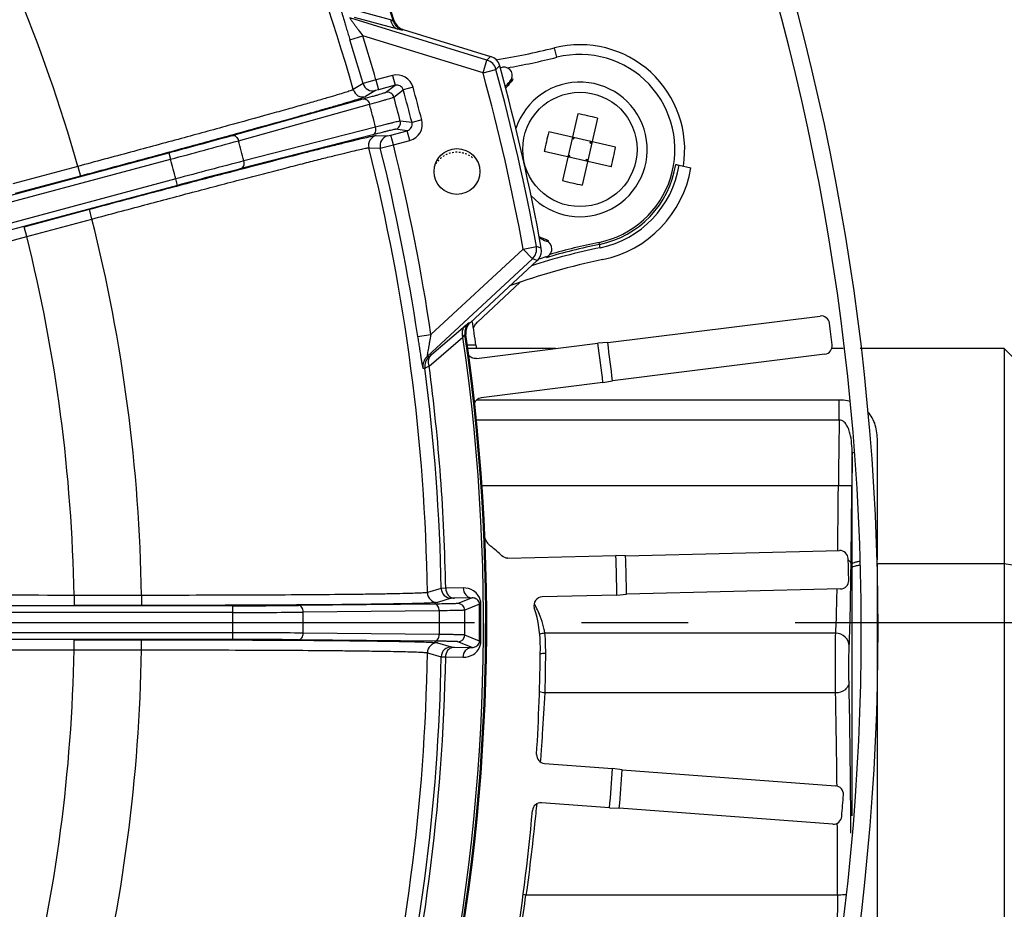
# Model space of a CAD drawing. Units: millimetres. Extents: x 525 to 3228, y 2257 to 4168.
# Drawn here: x 2279 to 2337, y 3305 to 3358 of the extents above; entities that cross this region are included whole.
import ezdxf

# ---------------------------------------------------------------- set-up
doc = ezdxf.new("R2010")
doc.units = ezdxf.units.MM
doc.linetypes.add('CENTER', pattern=[50.8, 31.75, -6.35, 6.35, -6.35])
doc.linetypes.add('HIDDEN', pattern=[0.2, 0.1, -0.1])
doc.layers.get('0').update_dxf_attribs({"lineweight": 30})
doc.layers.add('02___PRT_ALL_AXES', color=7, linetype='Continuous')
doc.layers.add('DEFAULT_2', color=8, linetype='HIDDEN')
doc.layers.add('中心线层', color=7, linetype='CENTER', lineweight=25)

msp = doc.modelspace()

# ---------------------------------------------------------------- linework, layer by layer
at = {"color": 0, "linetype": 'Continuous', "lineweight": -3}
for p, q in [((2300.933, 3358.328), (2298.376, 3359.004)), ((2306.665, 3355.927), (2298.517, 3358.44)), ((2301.358, 3357.773), (2298.798, 3358.457)), ((2301.156, 3358.268), (2301.102, 3358.236)), ((2301.683, 3357.743), (2301.628, 3357.712)), ((2301.683, 3357.743), (2306.884, 3356.139)), ((2298.521, 3357.128), (2299.285, 3357.366)), ((2306.429, 3355.162), (2299.285, 3357.366)), ((2310.817, 3356.091), (2310.675, 3356.654)), ((2306.429, 3355.162), (2306.665, 3355.927)), ((2306.884, 3356.139), (2306.665, 3355.927)), ((2306.429, 3355.162), (2307.201, 3355.374)), ((2307.24, 3355.412), (2307.201, 3355.374)), ((2307.419, 3355.587), (2307.24, 3355.412)), ((2300.068, 3354.746), (2299.299, 3354.527)), ((2301.048, 3355.008), (2300.068, 3354.746)), ((2300.068, 3354.746), (2300.223, 3354.166)), ((2301.048, 3355.008), (2301.203, 3354.429)), ((2299.299, 3354.527), (2298.719, 3354.169)), ((2300.031, 3354.112), (2299.451, 3353.753)), ((2300.223, 3354.166), (2300.031, 3354.112)), ((2301.203, 3354.429), (2300.223, 3354.166)), ((2300.643, 3354.009), (2301.203, 3354.429)), ((2301.132, 3353.729), (2301.692, 3354.149)), ((2302.27, 3354.309), (2301.692, 3354.149)), ((2291.523, 3351.446), (2299.311, 3353.618)), ((2291.896, 3351.133), (2299.683, 3353.305)), ((2302.21, 3352.216), (2301.515, 3352.301)), ((2302.791, 3352.367), (2302.21, 3352.216)), ((2312.059, 3352.737), (2311.152, 3348.767)), ((2313.229, 3352.47), (2312.322, 3348.5)), ((2300.048, 3351.943), (2292.218, 3349.931)), ((2300.947, 3351.467), (2301.926, 3351.73)), ((2301.926, 3351.73), (2301.231, 3351.813)), ((2302.081, 3351.15), (2301.926, 3351.73)), ((2299.882, 3351.486), (2292.052, 3349.474)), ((2300.071, 3351.439), (2300.753, 3351.418)), ((2300.753, 3351.418), (2300.947, 3351.467)), ((2301.102, 3350.888), (2300.947, 3351.467)), ((2301.102, 3350.888), (2302.081, 3351.15)), ((2314.309, 3350.75), (2310.339, 3351.656)), ((2311.814, 3351.217), (2311.717, 3351.239)), ((2311.814, 3351.217), (2311.739, 3351.337)), ((2311.814, 3351.217), (2311.837, 3351.314)), ((2312.789, 3350.994), (2312.811, 3351.092)), ((2299.645, 3350.713), (2300.326, 3350.693)), ((2300.326, 3350.693), (2301.102, 3350.888)), ((2312.789, 3350.994), (2312.909, 3351.07)), ((2312.887, 3350.972), (2312.789, 3350.994)), ((2272.14, 3346.234), (2287.753, 3350.418)), ((2272.243, 3345.848), (2287.857, 3350.032)), ((2287.753, 3350.418), (2287.857, 3350.032)), ((2314.042, 3349.58), (2310.072, 3350.486)), ((2311.592, 3350.242), (2311.472, 3350.167)), ((2311.592, 3350.242), (2311.494, 3350.264)), ((2311.57, 3350.144), (2311.592, 3350.242)), ((2312.544, 3349.922), (2312.567, 3350.019)), ((2312.664, 3349.997), (2312.567, 3350.019)), ((2312.567, 3350.019), (2312.642, 3349.9)), ((2282.351, 3349.608), (2278.478, 3348.571)), ((2282.353, 3349.609), (2282.508, 3349.029)), ((2318.08, 3349.674), (2318.783, 3349.513)), ((2288.169, 3348.865), (2272.556, 3344.681)), ((2282.508, 3349.029), (2278.631, 3347.991)), ((2288.273, 3348.478), (2288.169, 3348.865)), ((2288.273, 3348.478), (2272.659, 3344.295)), ((2279.159, 3346.019), (2283.036, 3347.058)), ((2283.191, 3346.479), (2283.036, 3347.058)), ((2279.317, 3345.44), (2283.19, 3346.478)), ((2279.315, 3345.44), (2279.159, 3346.019)), ((2303.337, 3339.611), (2308.818, 3344.696)), ((2308.818, 3344.696), (2309.605, 3344.84)), ((2308.818, 3344.696), (2309.362, 3344.11)), ((2309.895, 3344.743), (2309.605, 3344.84)), ((2313.392, 3344.774), (2313.327, 3345.091)), ((2303.111, 3338.31), (2309.362, 3344.11)), ((2309.652, 3344.014), (2309.362, 3344.11)), ((2309.652, 3344.014), (2305.662, 3340.311)), ((2306.094, 3340.356), (2308.643, 3342.721)), ((2313.84, 3339.131), (2326.461, 3340.712)), ((2303.372, 3338.417), (2305.381, 3340.144)), ((2305.599, 3340.316), (2305.662, 3340.311)), ((2302.546, 3339.494), (2303.337, 3339.611)), ((2303.229, 3337.74), (2305.24, 3339.459)), ((2305.352, 3339.615), (2305.414, 3339.61)), ((2306.009, 3338.975), (2305.491, 3338.975)), ((2306.009, 3338.975), (2306.04, 3338.775)), ((2306.034, 3338.188), (2313.262, 3339.094)), ((2313.84, 3339.131), (2313.262, 3339.094)), ((2303.111, 3338.31), (2303.225, 3338.301)), ((2306.04, 3338.775), (2305.516, 3338.775)), ((2310.735, 3338.777), (2306.038, 3338.777)), ((2326.745, 3338.448), (2314.124, 3336.866)), ((2327.841, 3338.777), (2327.179, 3338.777)), ((2337.4, 3338.777), (2328.849, 3338.777)), ((2338.4, 3337.777), (2337.4, 3338.777)), ((2337.4, 3338.777), (2337.4, 3261.583)), ((2302.862, 3337.62), (2302.977, 3337.611)), ((2313.555, 3336.76), (2306.327, 3335.854)), ((2313.555, 3336.76), (2314.124, 3336.866)), ((2327.6, 3335.721), (2306.051, 3335.721)), ((2327.6, 3334.527), (2327.6, 3335.721)), ((2327.6, 3334.527), (2306.032, 3334.527)), ((2329.873, 3326.215), (2329.867, 3333.303)), ((2328.373, 3327.133), (2328.368, 3332.369)), ((2327.55, 3330.629), (2306.343, 3330.629)), ((2328.349, 3330.622), (2327.55, 3330.629)), ((2328.374, 3326.291), (2328.373, 3327.133)), ((2314.904, 3326.457), (2327.62, 3326.774)), ((2327.509, 3326.768), (2327.512, 3327.02)), ((2328.303, 3325.975), (2328.312, 3326.705)), ((2307.911, 3326.317), (2314.325, 3326.477)), ((2314.904, 3326.457), (2314.325, 3326.477)), ((2328.303, 3325.975), (2328.374, 3325.975)), ((2328.374, 3325.975), (2328.374, 3326.291)), ((2328.374, 3325.76), (2328.374, 3325.975)), ((2337.4, 3325.976), (2329.873, 3325.976)), ((2329.873, 3304.426), (2329.873, 3325.976)), ((2338.4, 3325.829), (2337.4, 3325.976)), ((2328.374, 3311.004), (2328.374, 3325.76)), ((2303.944, 3324.523), (2303.125, 3324.278)), ((2304.21, 3324.531), (2303.944, 3324.523)), ((2305.256, 3324.55), (2304.21, 3324.531)), ((2314.384, 3324.126), (2314.961, 3324.175)), ((2327.677, 3324.492), (2314.961, 3324.175)), ((2282.123, 3324.109), (2282.123, 3323.509)), ((2286.134, 3324.109), (2282.125, 3324.109)), ((2286.136, 3324.109), (2286.136, 3323.509)), ((2303.554, 3323.592), (2295.47, 3323.51)), ((2304.544, 3323.934), (2303.725, 3323.687)), ((2304.73, 3323.941), (2304.544, 3323.934)), ((2305.776, 3323.96), (2304.73, 3323.941)), ((2305.776, 3323.96), (2304.943, 3323.625)), ((2306.223, 3323.582), (2305.342, 3323.228)), ((2306.303, 3323.583), (2306.223, 3323.582)), ((2314.384, 3324.126), (2309.942, 3324.015)), ((2291.562, 3323.493), (2275.398, 3323.493)), ((2291.562, 3323.093), (2275.398, 3323.093)), ((2286.136, 3323.509), (2282.123, 3323.509)), ((2291.562, 3323.093), (2291.562, 3323.493)), ((2303.833, 3323.194), (2295.749, 3323.111)), ((2291.562, 3321.885), (2275.398, 3321.885)), ((2291.562, 3321.485), (2291.562, 3321.885)), ((2303.833, 3321.784), (2295.749, 3321.866)), ((2327.391, 3321.856), (2310.107, 3321.856)), ((2291.562, 3321.485), (2275.398, 3321.485)), ((2282.123, 3321.469), (2286.136, 3321.469)), ((2282.123, 3320.869), (2282.123, 3321.469)), ((2286.136, 3320.869), (2286.136, 3321.469)), ((2303.554, 3321.386), (2295.47, 3321.468)), ((2303.725, 3321.291), (2304.544, 3321.044)), ((2305.776, 3321.018), (2304.943, 3321.352)), ((2306.223, 3321.396), (2305.342, 3321.75)), ((2306.303, 3321.395), (2306.223, 3321.396)), ((2310.137, 3321.442), (2310.116, 3321.758)), ((2282.125, 3320.869), (2286.135, 3320.869)), ((2303.125, 3320.7), (2303.944, 3320.454)), ((2304.544, 3321.044), (2304.73, 3321.037)), ((2304.73, 3321.037), (2305.776, 3321.018)), ((2303.944, 3320.454), (2304.21, 3320.446)), ((2304.21, 3320.446), (2305.256, 3320.427)), ((2327.38, 3318.307), (2310.12, 3318.307)), ((2310.076, 3314.122), (2314.127, 3313.818)), ((2314.701, 3313.74), (2314.127, 3313.818)), ((2314.701, 3313.74), (2327.385, 3312.79)), ((2327.464, 3313.043), (2327.454, 3313.979)), ((2327.467, 3312.775), (2327.464, 3313.043)), ((2328.282, 3311.391), (2328.274, 3312.455)), ((2313.951, 3311.473), (2309.9, 3311.776)), ((2313.951, 3311.473), (2314.53, 3311.464)), ((2327.214, 3310.514), (2314.53, 3311.464)), ((2328.292, 3309.979), (2328.282, 3311.391)), ((2327.506, 3306.295), (2308.975, 3306.295)), ((2327.5, 3304.213), (2327.506, 3306.295))]:
    msp.add_line(p, q, dxfattribs=at)
for centre, radius in [((2312.19, 3350.618), 3.4), ((2304.879, 3349.303), 1.362)]:
    msp.add_circle(centre, radius, dxfattribs=at)
for centre, radius, start, end in [((2187.4, 3322.138), 142.5, 325.38727, 229.74356), ((2187.4, 3322.138), 141.5, 325.38727, 229.72935), ((2187.4, 3322.489), 119.25, 17.45946, 59.6834), ((2187.4, 3322.489), 119.189, 17.45301, 59.68985), ((2187.4, 3322.489), 115.74, 15.88563, 29.11437), ((2187.4, 3322.489), 98.75, 15.94018, 29.05982), ((2301.864, 3358.476), 0.8, 197.46978, 252.85332), ((2301.924, 3358.51), 0.806, 197.53311, 215.82417), ((2187.4, 3322.489), 116.396, 15.97701, 17.31352), ((2187.4, 3322.489), 117.195, 15.97633, 17.31352), ((2301.115, 3394.747), 39.274, 278.91095, 284.08886), ((2312.19, 3350.615), 6.226, 350.85004, 104.08886), ((2306.429, 3355.162), 0.8, 15.36633, 72.84033), ((2306.649, 3355.375), 0.8, 15.41034, 72.86437), ((2301.115, 3394.75), 39.857, 279.74372, 284.0882), ((2187.4, 3322.489), 124.232, 10.36477, 15.34952), ((2187.4, 3322.489), 124.5, 10.29672, 15.41757), ((2301.115, 3394.75), 39.778, 279.1433, 279.36841), ((2307.672, 3355.009), 0.5, 27.48136, 99.37978), ((2307.672, 3355.008), 0.5, 315.82059, 27.55079), ((2301.307, 3354.042), 1, 15.49109, 105.00982), ((2187.4, 3322.489), 123.433, 10.36477, 15.34952), ((2312.19, 3350.618), 5.8, 135.82647, 139.98462), ((2312.19, 3350.618), 5.722, 136.06391, 140.53151), ((2312.19, 3350.618), 4, 223.3206, 162.01037), ((2299.296, 3354.333), 0.6, 195.87684, 284.99003), ((2299.876, 3354.692), 0.6, 195.96783, 284.97686), ((2300.747, 3353.623), 0.4, 15.35184, 104.99058), ((2301.307, 3354.043), 0.4, 15.48052, 105.06868), ((2187.4, 3322.489), 118.597, 14.51662, 15.48338), ((2187.4, 3322.489), 119.196, 14.51662, 15.48338), ((2187.4, 3322.489), 117.945, 14.64099, 15.35901), ((2187.4, 3322.489), 116.436, 14.6531, 15.3469), ((2301.128, 3352.2), 0.4, 285.00947, 14.64817), ((2301.823, 3352.116), 1, 284.98953, 14.51003), ((2308.936, 3336.359), 16.673, 77.14149, 79.20386), ((2308.932, 3336.343), 16.69, 75.08291, 77.14317), ((2301.823, 3352.116), 0.4, 284.93134, 14.51946), ((2157.928, 3834.575), 501.661, 285.01054, 285.48872), ((2187.4, 3322.489), 108.351, 14.67087, 15.32913), ((2300.227, 3350.859), 0.6, 105.02316, 194.12348), ((2300.908, 3350.838), 0.6, 105.02329, 194.03226), ((2326.468, 3347.359), 16.692, 165.08285, 169.20286), ((2187.4, 3322.489), 115.74, 0.88563, 14.11437), ((2187.4, 3322.489), 116.396, 8.40076, 14.02299), ((2187.4, 3322.489), 117.195, 8.40076, 14.02367), ((2297.912, 3353.877), 16.692, 345.08293, 349.20278), ((2187.4, 3322.489), 104.164, 14.66768, 15.33232), ((2398.354, 2938.587), 424.816, 104.46803, 105.03271), ((2384.54, 2990.659), 370.543, 104.45394, 105.05816), ((2312.19, 3350.617), 5.765, 281.62542, 351.08559), ((2312.19, 3350.617), 5.965, 281.62542, 350.90367), ((2312.19, 3350.617), 6.684, 281.62542, 350.49844), ((2315.449, 3364.897), 16.693, 255.0833, 257.14317), ((2315.446, 3364.88), 16.676, 257.14149, 259.20347), ((2187.4, 3322.489), 98.75, 0.94018, 14.05982), ((2187.4, 3322.489), 94.737, 0.97997, 14.02003), ((2312.19, 3350.618), 5.722, 244.87485, 249.65038), ((2312.19, 3350.618), 5.8, 245.42681, 249.88782), ((2321.359, 3306.05), 39.535, 101.62542, 107.75217), ((2308.818, 3344.696), 0.8, 312.87396, 10.34796), ((2309.108, 3344.6), 0.799, 322.47659, 10.31036), ((2321.359, 3306.05), 39.735, 101.62542, 106.3456), ((2310.024, 3344.703), 0.5, 358.07173, 69.90137), ((2321.36, 3306.052), 39.857, 101.62608, 105.9721), ((2321.359, 3306.05), 38.816, 101.62542, 110.11021), ((2309.107, 3344.6), 0.801, 312.88965, 322.5216), ((2321.36, 3306.052), 39.778, 106.34587, 107.02308), ((2326.523, 3340.217), 0.5, 7.36899, 97.16341), ((2306.144, 3339.73), 0.8, 132.89369, 188.25382), ((2306.205, 3339.725), 0.8, 132.84629, 188.25766), ((2187.4, 3322.134), 119.799, 8.08137, 8.78603), ((2306.64, 3339.77), 0.801, 132.90471, 143.85769), ((2187.4, 3322.136), 140.793, 6.88096, 7.40475), ((2187.4, 3322.489), 119.055, 326.14844, 8.19477), ((2187.4, 3322.489), 119.189, 326.07449, 8.26128), ((2187.4, 3322.489), 119.25, 326.08091, 8.25482), ((2187.4, 3322.136), 127, 6.61228, 7.67343), ((2187.4, 3322.136), 127.577, 6.63037, 7.65534), ((2326.683, 3338.943), 0.5, 277.1223, 6.91672), ((2303.656, 3337.724), 0.8, 132.89356, 187.459), ((2303.77, 3337.715), 0.8, 132.89894, 187.46617), ((2187.4, 3322.489), 116.829, 1.00179, 7.50107), ((2187.4, 3322.489), 116.562, 1.00005, 7.45437), ((2306.388, 3335.359), 0.499, 97.10785, 163.50049), ((2768.893, 3326.916), 441.359, 179.01194, 179.51789), ((2890.861, 3325.595), 562.534, 179.31004, 179.48795), ((791.873, 3344.958), 1535.743, 359.330776, 359.465436), ((556.624, 3345.798), 1771.79, 359.382565, 359.509242), ((2307.486, 3327.828), 0.999, 194.39313, 232.75613), ((2302.345, 3321.068), 7.493, 45.98965, 52.7445), ((2327.632, 3326.275), 0.5, 1.6547, 91.44913), ((2187.4, 3322.136), 127, 0.898, 1.95914), ((2187.4, 3322.136), 127.577, 0.91608, 1.94106), ((2187.4, 3322.136), 140.793, 1.16668, 1.69046), ((1961.81, 3330.248), 366.518, 359.20334, 359.33201), ((2327.664, 3324.992), 0.5, 271.40802, 1.20244), ((2303.725, 3324.287), 0.6, 180.87684, 269.99003), ((2304.544, 3324.534), 0.6, 180.99085, 269.97687), ((2304.942, 3323.225), 0.4, 0.35102, 89.96954), ((2187.4, 3322.489), 118.828, 359.47284, 0.52716), ((2187.4, 3322.489), 118.908, 359.47284, 0.52716), ((2309.954, 3323.516), 0.5, 91.40078, 197.85875), ((2304.789, 3320.945), 5.394, 21.0278, 29.76773), ((2291.939, 3693.896), 370.403, 269.94172, 270.54618), ((2291.806, 3747.749), 424.656, 269.96718, 270.53207), ((2187.4, 3322.489), 104.164, 359.66768, 0.33232), ((2187.4, 3322.489), 108.351, 359.67087, 0.32913), ((2187.4, 3322.489), 116.436, 359.6531, 0.3469), ((2187.4, 3322.489), 117.945, 359.64099, 0.35901), ((2302.345, 3321.068), 7.493, 359.4679, 17.83087), ((2304.694, 3320.912), 5.494, 13.88489, 20.99244), ((2291.805, 2897.069), 424.816, 89.46803, 90.03271), ((2303.836, 3321.234), 6.302, 4.76903, 5.66891), ((2291.939, 2950.942), 370.543, 89.45394, 90.05816), ((2303.725, 3320.691), 0.6, 90.02316, 179.12348), ((2304.942, 3321.752), 0.4, 270.00947, 359.64817), ((2187.4, 3322.489), 94.737, 345.97997, 359.02003), ((2187.4, 3322.489), 98.75, 345.94018, 359.05982), ((2187.4, 3322.489), 115.74, 345.88563, 359.11437), ((2304.544, 3320.444), 0.6, 90.02817, 179.01005), ((2187.4, 3322.136), 122.443, 356.49526, 359.4679), ((2189.665, 3321.239), 120.492, 359.3794, 359.72176), ((2187.4, 3322.489), 116.562, 346.00005, 358.99995), ((2187.4, 3322.489), 116.829, 346.00179, 358.99821), ((2133.988, 3327.57), 176.375, 356.19566, 356.98959), ((2159.136, 3325.917), 151.173, 355.80372, 356.18814), ((2164.639, 3325.514), 145.655, 355.54627, 355.80338), ((2310.113, 3314.62), 0.499, 176.46306, 265.74648), ((2187.4, 3322.136), 127, 355.18371, 356.24486), ((2187.4, 3322.136), 127.577, 355.2018, 356.22677), ((2327.348, 3312.291), 0.5, 355.94101, 85.73425), ((2187.4, 3322.136), 140.793, 355.45239, 355.97618), ((2187.4, 3322.136), 122.443, 350.78097, 354.93331), ((2309.862, 3311.278), 0.499, 85.68187, 174.96573), ((2176.366, 3324.504), 133.884, 354.26975, 354.52463), ((2180.302, 3324.108), 129.928, 352.11976, 354.27019), ((2327.252, 3311.012), 0.5, 265.69373, 355.48815), ((1346.594, 3303.772), 980.915, 0.147329, 0.397461), ((2187.4, 3322.135), 122.602, 350.6157, 352.57675)]:
    msp.add_arc(centre, radius, start, end, dxfattribs=at)
for points, knots in [([(2297.993, 3358.954), (2297.989, 3358.952), (2297.993, 3358.931), (2297.996, 3358.901), (2298.01, 3358.846), (2298.027, 3358.775), (2298.051, 3358.687), (2298.091, 3358.543), (2298.152, 3358.336), (2298.234, 3358.062), (2298.325, 3357.764), (2298.422, 3357.45), (2298.488, 3357.236), (2298.521, 3357.128)], [0, 0, 0, 0, 0.007142, 0.025232, 0.054122, 0.09308, 0.141147, 0.197263, 0.329395, 0.481644, 0.647512, 0.821776, 1, 1, 1, 1]), ([(2298.517, 3358.44), (2298.513, 3358.439), (2298.524, 3358.418), (2298.535, 3358.398), (2298.565, 3358.353), (2298.615, 3358.278), (2298.695, 3358.166), (2298.8, 3358.02), (2298.916, 3357.863), (2299.078, 3357.644), (2299.201, 3357.478), (2299.285, 3357.366)], [0, 0, 0, 0, 0.008089, 0.032595, 0.071326, 0.120996, 0.242229, 0.381064, 0.529682, 0.683901, 1, 1, 1, 1]), ([(2301.102, 3358.236), (2301.098, 3358.233), (2301.077, 3358.248), (2301.047, 3358.259), (2300.994, 3358.292), (2300.955, 3358.315), (2300.933, 3358.328)], [0, 0, 0, 0, 0.079373, 0.284332, 0.598621, 1, 1, 1, 1]), ([(2300.933, 3358.328), (2300.951, 3358.203), (2301.04, 3357.965), (2301.248, 3357.809), (2301.358, 3357.773)], [0, 0, 0, 0, 0.523022, 1, 1, 1, 1]), ([(2301.628, 3357.712), (2301.622, 3357.708), (2301.593, 3357.718), (2301.542, 3357.724), (2301.458, 3357.747), (2301.394, 3357.763), (2301.358, 3357.773)], [0, 0, 0, 0, 0.082961, 0.283689, 0.592802, 1, 1, 1, 1]), ([(2298.719, 3354.169), (2298.705, 3354.16), (2298.663, 3354.143), (2298.53, 3354.093), (2298.27, 3354.01), (2297.848, 3353.88), (2297.283, 3353.712), (2296.579, 3353.508), (2295.745, 3353.27), (2294.787, 3352.999), (2293.288, 3352.58), (2291.181, 3351.998), (2288.426, 3351.245), (2285.446, 3350.438), (2283.395, 3349.888), (2282.351, 3349.608)], [0, 0, 0, 0, 0.002866, 0.008007, 0.025091, 0.051152, 0.085946, 0.129155, 0.180388, 0.23916, 0.304947, 0.455057, 0.625174, 0.809103, 1, 1, 1, 1]), ([(2299.311, 3353.618), (2299.495, 3353.669), (2299.754, 3353.741), (2300.076, 3353.834), (2300.265, 3353.888), (2300.415, 3353.933), (2300.528, 3353.967), (2300.598, 3353.992), (2300.634, 3354.002), (2300.643, 3354.009)], [0, 0, 0, 0, 0.412206, 0.581191, 0.723249, 0.837061, 0.921573, 0.976022, 1, 1, 1, 1]), ([(2299.451, 3353.753), (2299.437, 3353.745), (2299.393, 3353.727), (2299.255, 3353.676), (2298.985, 3353.589), (2298.548, 3353.455), (2297.963, 3353.282), (2297.235, 3353.071), (2296.371, 3352.824), (2295.379, 3352.544), (2293.828, 3352.11), (2291.647, 3351.507), (2288.795, 3350.726), (2285.711, 3349.89), (2283.589, 3349.319), (2282.508, 3349.029)], [0, 0, 0, 0, 0.00287, 0.008013, 0.025102, 0.051169, 0.085968, 0.129182, 0.180415, 0.239187, 0.304973, 0.45508, 0.62519, 0.809111, 1, 1, 1, 1]), ([(2299.311, 3353.618), (2299.346, 3353.627), (2299.429, 3353.623), (2299.541, 3353.557), (2299.63, 3353.446), (2299.67, 3353.354), (2299.683, 3353.305)], [0, 0, 0, 0, 0.207857, 0.443071, 0.711478, 1, 1, 1, 1]), ([(2299.683, 3353.305), (2299.883, 3353.361), (2300.165, 3353.44), (2300.515, 3353.539), (2300.721, 3353.599), (2300.885, 3353.648), (2301.007, 3353.683), (2301.084, 3353.711), (2301.122, 3353.722), (2301.132, 3353.729)], [0, 0, 0, 0, 0.412228, 0.581222, 0.723286, 0.8371, 0.921612, 0.976052, 1, 1, 1, 1]), ([(2301.515, 3352.301), (2301.503, 3352.302), (2301.464, 3352.292), (2301.384, 3352.277), (2301.26, 3352.247), (2301.093, 3352.207), (2300.886, 3352.156), (2300.533, 3352.067), (2300.249, 3351.995), (2300.048, 3351.943)], [0, 0, 0, 0, 0.023948, 0.078388, 0.162899, 0.276713, 0.418777, 0.587769, 1, 1, 1, 1]), ([(2299.882, 3351.486), (2299.917, 3351.496), (2299.987, 3351.541), (2300.051, 3351.654), (2300.073, 3351.794), (2300.061, 3351.894), (2300.048, 3351.943)], [0, 0, 0, 0, 0.207857, 0.443071, 0.711478, 1, 1, 1, 1]), ([(2301.231, 3351.813), (2301.22, 3351.815), (2301.184, 3351.805), (2301.111, 3351.792), (2300.997, 3351.765), (2300.843, 3351.729), (2300.652, 3351.682), (2300.327, 3351.6), (2300.067, 3351.534), (2299.882, 3351.486)], [0, 0, 0, 0, 0.023978, 0.078427, 0.162939, 0.27675, 0.418807, 0.587791, 1, 1, 1, 1]), ([(2283.036, 3347.058), (2284.117, 3347.348), (2286.241, 3347.915), (2289.33, 3348.732), (2292.189, 3349.482), (2294.38, 3350.05), (2295.94, 3350.45), (2296.94, 3350.703), (2297.811, 3350.922), (2298.547, 3351.103), (2299.14, 3351.246), (2299.586, 3351.348), (2299.863, 3351.408), (2300.008, 3351.433), (2300.055, 3351.439), (2300.071, 3351.439)], [0, 0, 0, 0, 0.190888, 0.374807, 0.544918, 0.695025, 0.760811, 0.819583, 0.870816, 0.91403, 0.948831, 0.974897, 0.991986, 0.99713, 1, 1, 1, 1]), ([(2287.753, 3350.418), (2288.099, 3350.511), (2289.357, 3350.849), (2290.614, 3351.192), (2291.523, 3351.446)], [0, 0, 0, 0, 0.274898, 1, 1, 1, 1]), ([(2291.523, 3351.446), (2291.559, 3351.455), (2291.642, 3351.451), (2291.753, 3351.385), (2291.843, 3351.274), (2291.882, 3351.182), (2291.896, 3351.133)], [0, 0, 0, 0, 0.207853, 0.443069, 0.711479, 1, 1, 1, 1]), ([(2283.19, 3346.478), (2284.234, 3346.759), (2286.285, 3347.307), (2289.269, 3348.098), (2292.031, 3348.824), (2294.148, 3349.373), (2295.655, 3349.759), (2296.62, 3350.004), (2297.462, 3350.215), (2298.173, 3350.39), (2298.746, 3350.528), (2299.176, 3350.626), (2299.444, 3350.684), (2299.584, 3350.707), (2299.629, 3350.714), (2299.645, 3350.713)], [0, 0, 0, 0, 0.190895, 0.374824, 0.544941, 0.695051, 0.760839, 0.819611, 0.870844, 0.914053, 0.948847, 0.974909, 0.991993, 0.997134, 1, 1, 1, 1]), ([(2292.052, 3349.474), (2292.087, 3349.483), (2292.157, 3349.528), (2292.22, 3349.641), (2292.243, 3349.782), (2292.231, 3349.881), (2292.218, 3349.931)], [0, 0, 0, 0, 0.207857, 0.443081, 0.71149, 1, 1, 1, 1]), ([(2317.886, 3349.724), (2317.888, 3349.718), (2317.913, 3349.719), (2317.948, 3349.703), (2318.011, 3349.691), (2318.056, 3349.679), (2318.08, 3349.674)], [0, 0, 0, 0, 0.082465, 0.300466, 0.622833, 1, 1, 1, 1]), ([(2265.517, 3341.631), (2266.317, 3341.866), (2268.21, 3342.403), (2272.808, 3343.682), (2276.608, 3344.713), (2279.317, 3345.44)], [0, 0, 0, 0, 0.174802, 0.41234, 1, 1, 1, 1]), ([(2305.24, 3339.459), (2305.202, 3339.58), (2305.179, 3339.833), (2305.298, 3340.064), (2305.381, 3340.144)], [0, 0, 0, 0, 0.523022, 1, 1, 1, 1]), ([(2305.381, 3340.144), (2305.41, 3340.169), (2305.461, 3340.211), (2305.526, 3340.268), (2305.57, 3340.296), (2305.591, 3340.317), (2305.599, 3340.316)], [0, 0, 0, 0, 0.408609, 0.717901, 0.917129, 1, 1, 1, 1]), ([(2302.546, 3339.494), (2302.563, 3339.382), (2302.596, 3339.161), (2302.645, 3338.836), (2302.692, 3338.528), (2302.737, 3338.246), (2302.773, 3338.033), (2302.799, 3337.885), (2302.816, 3337.796), (2302.831, 3337.725), (2302.842, 3337.669), (2302.853, 3337.641), (2302.858, 3337.62), (2302.862, 3337.62)], [0, 0, 0, 0, 0.178179, 0.352373, 0.5182, 0.67041, 0.802532, 0.858661, 0.906759, 0.945754, 0.97468, 0.99283, 1, 1, 1, 1]), ([(2303.337, 3339.611), (2303.311, 3339.474), (2303.271, 3339.271), (2303.22, 3339.003), (2303.185, 3338.811), (2303.153, 3338.635), (2303.13, 3338.499), (2303.117, 3338.41), (2303.11, 3338.355), (2303.109, 3338.333), (2303.108, 3338.309), (2303.111, 3338.31)], [0, 0, 0, 0, 0.316, 0.470179, 0.618745, 0.757536, 0.878767, 0.928471, 0.967268, 0.991848, 1, 1, 1, 1]), ([(2305.24, 3339.459), (2305.254, 3339.481), (2305.279, 3339.518), (2305.312, 3339.57), (2305.335, 3339.594), (2305.347, 3339.616), (2305.352, 3339.615)], [0, 0, 0, 0, 0.402184, 0.716521, 0.921105, 1, 1, 1, 1]), ([(2303.229, 3337.74), (2303.193, 3337.86), (2303.171, 3338.11), (2303.289, 3338.338), (2303.372, 3338.417)], [0, 0, 0, 0, 0.523071, 1, 1, 1, 1]), ([(2303.225, 3338.301), (2303.231, 3338.301), (2303.245, 3338.315), (2303.274, 3338.334), (2303.318, 3338.372), (2303.352, 3338.4), (2303.372, 3338.417)], [0, 0, 0, 0, 0.082958, 0.282158, 0.592206, 1, 1, 1, 1]), ([(2306.034, 3338.188), (2305.944, 3338.176), (2305.755, 3338.204), (2305.608, 3338.329), (2305.558, 3338.404)], [0, 0, 0, 0, 0.499991, 1, 1, 1, 1]), ([(2302.977, 3337.611), (2302.985, 3337.612), (2303.009, 3337.625), (2303.059, 3337.648), (2303.136, 3337.69), (2303.195, 3337.722), (2303.229, 3337.74)], [0, 0, 0, 0, 0.085748, 0.28386, 0.591522, 1, 1, 1, 1]), ([(2328.253, 3335.639), (2328.201, 3335.653), (2327.986, 3335.7), (2327.766, 3335.721), (2327.6, 3335.721)], [0, 0, 0, 0, 0.245224, 1, 1, 1, 1]), ([(2329.867, 3333.303), (2329.867, 3333.614), (2329.801, 3334.235), (2329.504, 3334.802), (2329.299, 3335.028)], [0, 0, 0, 0, 0.504503, 1, 1, 1, 1]), ([(2328.368, 3332.369), (2328.369, 3332.575), (2328.36, 3332.986), (2328.3, 3333.496), (2328.201, 3333.891), (2328.087, 3334.174), (2327.913, 3334.433), (2327.704, 3334.53), (2327.6, 3334.527)], [0, 0, 0, 0, 0.25191, 0.500984, 0.624555, 0.747768, 0.87217, 1, 1, 1, 1]), ([(2328.368, 3332.369), (2328.37, 3332.436), (2328.389, 3332.526), (2328.425, 3332.609), (2328.435, 3332.63)], [0, 0, 0, 0, 0.741504, 1, 1, 1, 1]), ([(2328.303, 3325.975), (2328.303, 3325.995), (2328.282, 3326.089), (2328.203, 3326.157), (2328.14, 3326.196)], [0, 0, 0, 0, 0.211697, 1, 1, 1, 1]), ([(2328.374, 3325.975), (2328.377, 3326.003), (2328.457, 3326.059), (2328.531, 3326.081), (2328.583, 3326.095)], [0, 0, 0, 0, 0.340305, 1, 1, 1, 1]), ([(2328.583, 3326.095), (2328.601, 3326.1), (2328.681, 3326.12), (2328.762, 3326.135), (2328.826, 3326.145)], [0, 0, 0, 0, 0.220328, 1, 1, 1, 1]), ([(2328.583, 3325.868), (2328.602, 3325.873), (2328.686, 3325.892), (2328.771, 3325.906), (2328.838, 3325.915)], [0, 0, 0, 0, 0.218923, 1, 1, 1, 1]), ([(2328.374, 3325.76), (2328.377, 3325.787), (2328.46, 3325.836), (2328.531, 3325.855), (2328.583, 3325.868)], [0, 0, 0, 0, 0.33106, 1, 1, 1, 1]), ([(2328.191, 3321.095), (2328.22, 3321.622), (2328.257, 3322.975), (2328.281, 3324.327), (2328.293, 3325.152)], [0, 0, 0, 0, 0.390099, 1, 1, 1, 1]), ([(2282.125, 3324.109), (2279.321, 3324.111), (2275.383, 3324.123), (2270.611, 3324.168), (2268.643, 3324.198), (2267.809, 3324.217)], [0, 0, 0, 0, 0.587654, 0.825194, 1, 1, 1, 1]), ([(2303.125, 3324.278), (2303.11, 3324.273), (2303.065, 3324.267), (2302.923, 3324.253), (2302.65, 3324.24), (2302.209, 3324.224), (2301.62, 3324.209), (2300.888, 3324.193), (2300.02, 3324.179), (2299.024, 3324.166), (2297.468, 3324.149), (2295.282, 3324.132), (2292.426, 3324.118), (2289.339, 3324.11), (2287.216, 3324.109), (2286.134, 3324.109)], [0, 0, 0, 0, 0.002866, 0.008007, 0.025091, 0.051152, 0.085946, 0.129155, 0.180388, 0.23916, 0.304947, 0.455057, 0.625174, 0.809103, 1, 1, 1, 1]), ([(2304.211, 3324.531), (2304.213, 3324.383), (2304.293, 3324.154), (2304.524, 3323.975), (2304.663, 3323.941), (2304.73, 3323.941)], [0, 0, 0, 0, 0.519407, 0.765119, 1, 1, 1, 1]), ([(2306.303, 3323.583), (2306.301, 3323.762), (2306.203, 3324.079), (2305.824, 3324.454), (2305.468, 3324.554), (2305.256, 3324.55)], [0, 0, 0, 0, 0.342955, 0.593736, 1, 1, 1, 1]), ([(2305.256, 3324.55), (2305.259, 3324.402), (2305.339, 3324.173), (2305.57, 3323.994), (2305.708, 3323.96), (2305.776, 3323.96)], [0, 0, 0, 0, 0.519408, 0.765119, 1, 1, 1, 1]), ([(2327.391, 3321.856), (2327.412, 3322.207), (2327.443, 3323.082), (2327.463, 3323.958), (2327.474, 3324.483)], [0, 0, 0, 0, 0.400448, 1, 1, 1, 1]), ([(2303.725, 3323.687), (2303.709, 3323.682), (2303.662, 3323.676), (2303.516, 3323.663), (2303.232, 3323.649), (2302.776, 3323.632), (2302.166, 3323.617), (2301.408, 3323.601), (2300.51, 3323.587), (2299.479, 3323.573), (2297.868, 3323.555), (2295.605, 3323.537), (2292.649, 3323.521), (2289.453, 3323.511), (2287.256, 3323.509), (2286.136, 3323.509)], [0, 0, 0, 0, 0.00287, 0.008013, 0.025102, 0.051169, 0.085968, 0.129182, 0.180415, 0.239187, 0.304973, 0.45508, 0.62519, 0.809111, 1, 1, 1, 1]), ([(2304.943, 3323.625), (2304.932, 3323.621), (2304.895, 3323.621), (2304.82, 3323.614), (2304.703, 3323.611), (2304.546, 3323.607), (2304.349, 3323.603), (2304.014, 3323.597), (2303.745, 3323.594), (2303.554, 3323.592)], [0, 0, 0, 0, 0.024004, 0.078472, 0.162964, 0.276759, 0.418802, 0.587955, 1, 1, 1, 1]), ([(2303.833, 3323.194), (2303.833, 3323.245), (2303.819, 3323.344), (2303.76, 3323.474), (2303.67, 3323.566), (2303.591, 3323.592), (2303.554, 3323.592)], [0, 0, 0, 0, 0.288522, 0.556929, 0.792143, 1, 1, 1, 1]), ([(2306.223, 3323.582), (2306.222, 3323.669), (2306.163, 3323.809), (2305.987, 3323.937), (2305.855, 3323.963), (2305.776, 3323.96)], [0, 0, 0, 0, 0.406237, 0.630472, 1, 1, 1, 1]), ([(2295.749, 3323.111), (2295.749, 3323.162), (2295.734, 3323.261), (2295.676, 3323.391), (2295.586, 3323.484), (2295.507, 3323.509), (2295.47, 3323.51)], [0, 0, 0, 0, 0.288509, 0.556917, 0.792143, 1, 1, 1, 1]), ([(2305.342, 3323.228), (2305.331, 3323.224), (2305.291, 3323.223), (2305.21, 3323.217), (2305.082, 3323.214), (2304.911, 3323.209), (2304.697, 3323.205), (2304.333, 3323.199), (2304.041, 3323.196), (2303.833, 3323.194)], [0, 0, 0, 0, 0.023977, 0.078423, 0.162899, 0.276691, 0.418745, 0.58792, 1, 1, 1, 1]), ([(2295.47, 3321.468), (2295.507, 3321.469), (2295.586, 3321.494), (2295.676, 3321.586), (2295.734, 3321.716), (2295.749, 3321.815), (2295.749, 3321.866)], [0, 0, 0, 0, 0.207857, 0.443081, 0.71149, 1, 1, 1, 1]), ([(2310.107, 3321.856), (2310.102, 3321.884), (2310.079, 3322.01), (2310.051, 3322.134), (2310.027, 3322.23)], [0, 0, 0, 0, 0.222941, 1, 1, 1, 1]), ([(2327.38, 3318.307), (2327.371, 3318.95), (2327.372, 3319.927), (2327.379, 3321.11), (2327.384, 3321.651), (2327.391, 3321.856)], [0, 0, 0, 0, 0.543392, 0.825991, 1, 1, 1, 1]), ([(2328.191, 3321.095), (2328.19, 3321.291), (2328.009, 3321.701), (2327.593, 3321.855), (2327.391, 3321.856)], [0, 0, 0, 0, 0.49078, 1, 1, 1, 1]), ([(2286.136, 3321.469), (2287.256, 3321.469), (2289.453, 3321.466), (2292.649, 3321.457), (2295.605, 3321.441), (2297.868, 3321.423), (2299.479, 3321.405), (2300.51, 3321.391), (2301.408, 3321.376), (2302.166, 3321.361), (2302.776, 3321.345), (2303.232, 3321.329), (2303.516, 3321.315), (2303.662, 3321.301), (2303.709, 3321.295), (2303.725, 3321.291)], [0, 0, 0, 0, 0.190888, 0.374807, 0.544918, 0.695025, 0.760811, 0.819583, 0.870816, 0.91403, 0.948831, 0.974897, 0.991986, 0.99713, 1, 1, 1, 1]), ([(2303.554, 3321.386), (2303.591, 3321.386), (2303.67, 3321.411), (2303.76, 3321.504), (2303.819, 3321.634), (2303.833, 3321.733), (2303.833, 3321.784)], [0, 0, 0, 0, 0.207857, 0.443071, 0.711478, 1, 1, 1, 1]), ([(2304.943, 3321.352), (2304.932, 3321.357), (2304.895, 3321.357), (2304.82, 3321.363), (2304.703, 3321.366), (2304.546, 3321.371), (2304.349, 3321.375), (2304.014, 3321.381), (2303.745, 3321.384), (2303.554, 3321.386)], [0, 0, 0, 0, 0.023978, 0.078427, 0.162939, 0.27675, 0.418807, 0.587791, 1, 1, 1, 1]), ([(2305.342, 3321.75), (2305.331, 3321.754), (2305.291, 3321.754), (2305.21, 3321.761), (2305.082, 3321.764), (2304.911, 3321.769), (2304.697, 3321.773), (2304.333, 3321.779), (2304.041, 3321.782), (2303.833, 3321.784)], [0, 0, 0, 0, 0.023948, 0.078388, 0.162899, 0.276713, 0.418777, 0.587769, 1, 1, 1, 1]), ([(2305.256, 3320.427), (2305.468, 3320.423), (2305.824, 3320.524), (2306.203, 3320.899), (2306.3, 3321.216), (2306.303, 3321.395)], [0, 0, 0, 0, 0.406202, 0.656917, 1, 1, 1, 1]), ([(2305.776, 3321.018), (2305.855, 3321.015), (2305.987, 3321.041), (2306.163, 3321.169), (2306.222, 3321.308), (2306.223, 3321.396)], [0, 0, 0, 0, 0.369353, 0.593432, 1, 1, 1, 1]), ([(2310.156, 3320.654), (2310.156, 3320.727), (2310.155, 3320.99), (2310.147, 3321.253), (2310.137, 3321.442)], [0, 0, 0, 0, 0.278206, 1, 1, 1, 1]), ([(2267.809, 3320.761), (2268.643, 3320.78), (2270.611, 3320.81), (2275.383, 3320.854), (2279.321, 3320.867), (2282.125, 3320.869)], [0, 0, 0, 0, 0.174802, 0.41234, 1, 1, 1, 1]), ([(2286.135, 3320.869), (2287.216, 3320.869), (2289.339, 3320.868), (2292.426, 3320.86), (2295.282, 3320.846), (2297.468, 3320.829), (2299.024, 3320.812), (2300.02, 3320.798), (2300.888, 3320.784), (2301.62, 3320.769), (2302.209, 3320.754), (2302.65, 3320.737), (2302.923, 3320.724), (2303.065, 3320.71), (2303.11, 3320.705), (2303.125, 3320.7)], [0, 0, 0, 0, 0.190895, 0.374824, 0.544941, 0.695051, 0.760839, 0.819611, 0.870844, 0.914053, 0.948847, 0.974909, 0.991993, 0.997134, 1, 1, 1, 1]), ([(2304.211, 3320.446), (2304.213, 3320.595), (2304.293, 3320.824), (2304.524, 3321.003), (2304.663, 3321.037), (2304.73, 3321.037)], [0, 0, 0, 0, 0.519408, 0.765119, 1, 1, 1, 1]), ([(2305.256, 3320.427), (2305.259, 3320.576), (2305.339, 3320.805), (2305.57, 3320.984), (2305.708, 3321.018), (2305.776, 3321.018)], [0, 0, 0, 0, 0.519408, 0.765119, 1, 1, 1, 1]), ([(2310.156, 3320.654), (2310.073, 3320.655), (2309.964, 3320.65), (2309.856, 3320.636), (2309.83, 3320.632)], [0, 0, 0, 0, 0.757342, 1, 1, 1, 1]), ([(2328.18, 3318.966), (2328.171, 3319.351), (2328.172, 3319.938), (2328.179, 3320.648), (2328.184, 3320.972), (2328.191, 3321.095)], [0, 0, 0, 0, 0.543376, 0.825966, 1, 1, 1, 1]), ([(2310.12, 3318.307), (2310.123, 3318.412), (2310.137, 3318.954), (2310.145, 3319.497), (2310.15, 3319.934)], [0, 0, 0, 0, 0.193449, 1, 1, 1, 1]), ([(2328.18, 3318.966), (2328.179, 3318.879), (2328.131, 3318.7), (2327.884, 3318.405), (2327.579, 3318.308), (2327.38, 3318.307)], [0, 0, 0, 0, 0.229055, 0.472838, 1, 1, 1, 1]), ([(2328.274, 3312.455), (2328.268, 3313.075), (2328.247, 3315.245), (2328.216, 3317.415), (2328.18, 3318.966)], [0, 0, 0, 0, 0.285372, 1, 1, 1, 1]), ([(2327.454, 3313.979), (2327.449, 3314.382), (2327.43, 3315.824), (2327.405, 3317.267), (2327.38, 3318.307)], [0, 0, 0, 0, 0.278988, 1, 1, 1, 1]), ([(2328.003, 3306.319), (2327.966, 3306.315), (2327.8, 3306.3), (2327.634, 3306.295), (2327.506, 3306.295)], [0, 0, 0, 0, 0.224895, 1, 1, 1, 1])]:
    msp.add_open_spline(points, degree=3, knots=knots, dxfattribs=at)
for points in [[(2301.271, 3358.039), (2301.37, 3357.902), (2301.521, 3357.793), (2301.683, 3357.743)], [(2308.147, 3354.692), (2308.126, 3354.655), (2308.1, 3354.619), (2308.07, 3354.588)], [(2308.193, 3354.805), (2308.182, 3354.766), (2308.167, 3354.728), (2308.147, 3354.692)], [(2310.201, 3345.254), (2310.241, 3345.239), (2310.28, 3345.218), (2310.315, 3345.193)], [(2310.392, 3344.364), (2310.471, 3344.449), (2310.52, 3344.57), (2310.524, 3344.686)], [(2310.165, 3344.222), (2310.25, 3344.247), (2310.332, 3344.298), (2310.392, 3344.364)], [(2305.865, 3339.974), (2305.89, 3340.07), (2305.934, 3340.162), (2305.993, 3340.242)], [(2307.911, 3326.317), (2307.782, 3326.314), (2307.644, 3326.368), (2307.551, 3326.458)], [(2310.107, 3321.856), (2310.001, 3321.855), (2309.894, 3321.831), (2309.796, 3321.791)], [(2310.12, 3318.307), (2310.004, 3318.309), (2309.888, 3318.332), (2309.781, 3318.375)], [(2308.975, 3306.295), (2308.92, 3306.295), (2308.865, 3306.301), (2308.811, 3306.31)]]:
    msp.add_open_spline(points, degree=3, dxfattribs=at)
at = {"layer": '02___PRT_ALL_AXES', "color": 0, "linetype": 'Continuous', "lineweight": -3}
msp.add_arc((2312.19, 3350.618), 5.643, 281.62608, 104.0882, dxfattribs=at)
at = {"layer": 'DEFAULT_2', "color": 0, "linetype": 'HIDDEN', "lineweight": -3}
msp.add_line((2305.814, 3350.12), (2305.814, 3350.12), dxfattribs=at)
msp.add_arc((2304.879, 3348.947), 1.5, 51.43168, 149.39547, dxfattribs=at)
at = {"layer": '中心线层', "color": 1}
msp.add_line((2020.177, 3322.489), (2354.622, 3322.489), dxfattribs=at)

doc.saveas('drawing.dxf')
